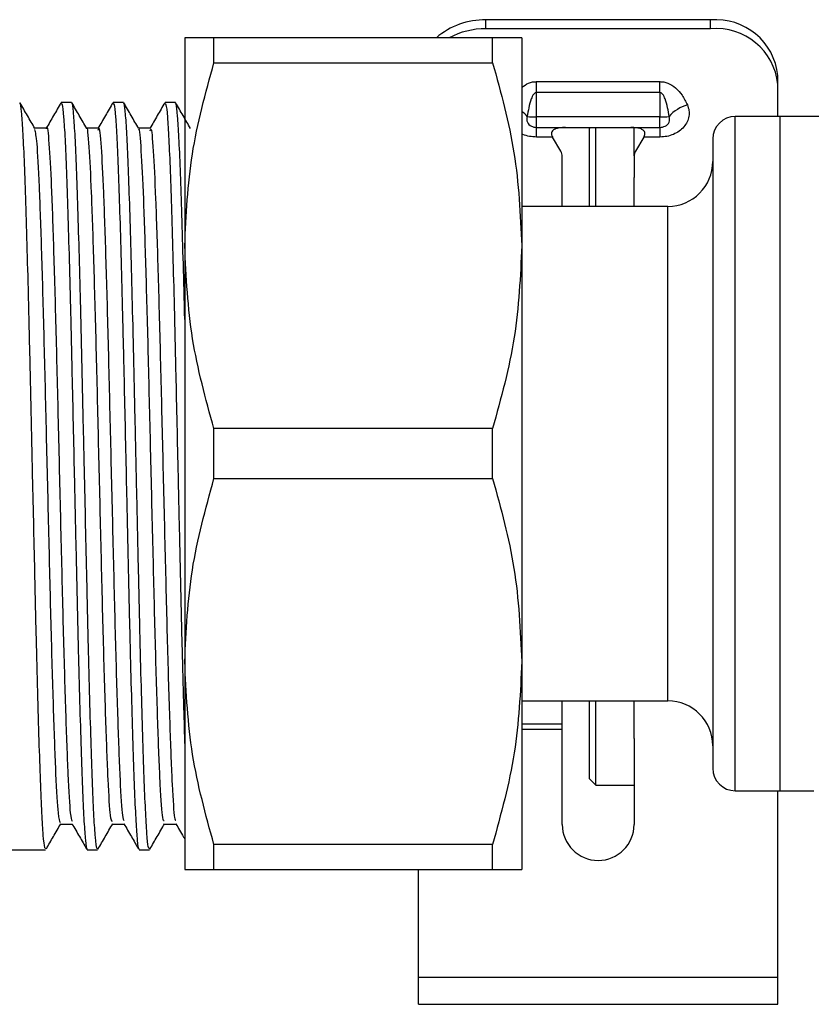
# Model space of a CAD drawing. Units: millimetres. Extents: x 10 to 416, y 10 to 287.
# Drawn here: x 149 to 156, y 84 to 93 of the extents above; entities that cross this region are included whole.
import ezdxf

# ---------------------------------------------------------------- set-up
doc = ezdxf.new("R2010")
doc.units = ezdxf.units.MM

msp = doc.modelspace()

# ---------------------------------------------------------------- linework, layer by layer
at = {"color": 7, "linetype": 'Continuous', "lineweight": 25}
for p, q in [((153.0129, 92.9016), (153.0129, 92.9805)), ((155.0129, 92.9805), (153.0129, 92.9805)), ((155.0129, 92.9016), (155.0129, 92.9805)), ((155.0129, 92.9016), (153.0129, 92.9016)), ((150.3329, 92.8216), (150.3329, 90.9716)), ((150.5927, 92.5992), (150.5927, 92.8216)), ((153.0731, 92.8216), (150.5927, 92.8216)), ((153.0731, 92.5992), (153.0731, 92.8216)), ((153.3329, 92.8216), (153.3329, 90.9716)), ((150.5927, 92.5992), (153.0731, 92.5992)), ((153.4629, 92.4316), (154.5629, 92.4316)), ((153.4629, 92.3339), (153.4629, 92.4316)), ((154.5629, 92.3339), (154.5629, 92.4316)), ((155.6129, 92.4059), (155.6129, 92.4848)), ((155.6129, 92.1216), (155.6129, 92.4059)), ((154.5629, 92.3339), (153.4629, 92.3339)), ((153.4629, 92.1172), (153.4629, 92.3339)), ((154.5629, 92.3339), (154.5629, 92.1172)), ((149.3256, 92.2465), (149.2342, 92.2465)), ((149.7874, 92.2465), (149.696, 92.2465)), ((150.2492, 92.2465), (150.1578, 92.2465)), ((154.5629, 92.1172), (153.4629, 92.1172)), ((153.4629, 92.0247), (153.4629, 92.1172)), ((154.5629, 92.0247), (154.5629, 92.1172)), ((155.6329, 92.1216), (155.2329, 92.1216)), ((155.2329, 86.1216), (155.2329, 92.1216)), ((157.271, 92.1216), (155.6329, 92.1216)), ((155.6329, 86.1216), (155.6329, 92.1216)), ((149.1019, 92.0173), (148.9975, 92.0173)), ((149.5637, 92.0173), (149.4593, 92.0173)), ((150.0255, 92.0173), (149.9211, 92.0173)), ((153.4629, 92.0247), (154.5629, 92.0247)), ((153.4629, 91.9381), (153.4629, 92.0247)), ((153.7211, 92.0229), (154.3047, 92.0229)), ((153.9442, 92.0229), (153.9329, 92.0116)), ((153.9329, 92.0116), (153.9329, 91.3175)), ((153.9929, 91.3216), (153.9929, 92.0229)), ((154.3329, 91.7716), (154.3329, 92.0247)), ((154.5629, 92.0247), (154.5629, 91.9381)), ((153.6073, 91.9381), (153.4629, 91.9381)), ((153.6048, 91.9423), (153.6073, 91.9381)), ((153.6795, 91.813), (153.6073, 91.9381)), ((154.4185, 91.9381), (154.3463, 91.813)), ((154.4185, 91.9381), (154.421, 91.9423)), ((154.5629, 91.9381), (154.4185, 91.9381)), ((153.6929, 91.3216), (153.6929, 91.763)), ((154.3333, 91.7716), (154.3329, 91.7716)), ((154.3329, 91.763), (154.3329, 91.5782)), ((154.3329, 91.3216), (154.3329, 91.5782)), ((154.6329, 91.3216), (153.3329, 91.3216)), ((154.6329, 86.9216), (154.6329, 91.3216)), ((150.3329, 90.9716), (150.3329, 87.2716)), ((153.3329, 90.9716), (153.3329, 87.2716)), ((150.5927, 88.8992), (150.5927, 89.3439)), ((153.0731, 89.3439), (150.5927, 89.3439)), ((153.0731, 88.8992), (153.0731, 89.3439)), ((150.5927, 88.8992), (153.0731, 88.8992)), ((150.3329, 87.2716), (150.3329, 85.4216)), ((153.3329, 87.2716), (153.3329, 85.4216)), ((153.3329, 86.9216), (154.6329, 86.9216)), ((153.6929, 86.7171), (153.6929, 86.9216)), ((153.9329, 86.9256), (153.9329, 86.2316)), ((153.9929, 86.1716), (153.9929, 86.9216)), ((154.3329, 86.5873), (154.3329, 86.9216)), ((153.3329, 86.7171), (153.6929, 86.7171)), ((153.6929, 86.6671), (153.3329, 86.6671)), ((153.6929, 86.6671), (153.6929, 86.7171)), ((153.6929, 85.8216), (153.6929, 86.6671)), ((154.3329, 86.5873), (154.3329, 85.8216)), ((153.9329, 86.2316), (153.9929, 86.1716)), ((153.9929, 86.1716), (154.3329, 86.1716)), ((155.2329, 86.1216), (155.6329, 86.1216)), ((155.6129, 84.4616), (155.6129, 86.1216)), ((155.6329, 86.1216), (155.9329, 86.1216)), ((149.227, 85.8258), (149.3314, 85.8258)), ((149.6888, 85.8258), (149.7932, 85.8258)), ((150.1506, 85.8258), (150.255, 85.8258)), ((148.6329, 85.5967), (149.0033, 85.5967)), ((149.0033, 85.5967), (149.0947, 85.5967)), ((149.4651, 85.5967), (149.5565, 85.5967)), ((149.9269, 85.5967), (150.0183, 85.5967)), ((153.0731, 85.6439), (150.5927, 85.6439)), ((150.5927, 85.4216), (150.5927, 85.6439)), ((153.0731, 85.4216), (153.0731, 85.6439)), ((150.5927, 85.4216), (153.0731, 85.4216)), ((152.4129, 84.4616), (152.4129, 85.4216)), ((152.4129, 84.4616), (155.6129, 84.4616)), ((152.4129, 84.2216), (152.4129, 84.4616)), ((155.6129, 84.2216), (155.6129, 84.4616)), ((152.4129, 84.2216), (155.6129, 84.2216))]:
    msp.add_line(p, q, dxfattribs=at)
for centre, radius, start, end in [((152.9999, 92.3272), 0.6534, 88.85823, 130.83297), ((155.0605, 92.4271), 0.5554, 5.95955, 94.92034), ((153.0094, 92.208), 0.6936, 89.71434, 117.7924), ((155.0605, 92.3482), 0.5554, 5.95955, 94.92034), ((153.1823, 91.9639), 0.2533, 38.11757, 53.51277), ((154.8922, 91.9116), 0.3241, 105.26096, 139.91335), ((153.4439, 92.0967), 0.0666, 159.24748, 247.25554), ((153.4557, 92.9858), 0.8686, 265.10659, 270.47756), ((154.5701, 92.9858), 0.8686, 269.52244, 274.89341), ((154.5821, 92.0967), 0.0665, 293.5687, 20.80417), ((155.2329, 91.9216), 0.2, 90, 180), ((153.4629, 92.1247), 0.1, 243.38759, 270), ((154.5629, 92.1247), 0.1, 270, 296.61241), ((153.5929, 91.763), 0.1, 0, 30), ((154.4329, 91.763), 0.1, 150, 180), ((154.6329, 91.7216), 0.4, 270, 0), ((154.6329, 86.5216), 0.4, 0, 90), ((155.2329, 86.3216), 0.2, 180, 270), ((154.0129, 85.8216), 0.32, 180, 0)]:
    msp.add_arc(centre, radius, start, end, dxfattribs=at)
for points, knots in [([(150.5927, 92.8216), (150.5195, 92.8216), (150.3719, 92.8216), (150.346, 92.8216), (150.3329, 92.8216)], [0, 0, 0, 0, 0.496166, 1, 1, 1, 1]), ([(153.3329, 92.8216), (153.3203, 92.8216), (153.2948, 92.8216), (153.1474, 92.8216), (153.0731, 92.8216)], [0, 0, 0, 0, 0.495539, 1, 1, 1, 1]), ([(150.3329, 90.9716), (150.3455, 91.244), (150.371, 91.7939), (150.5184, 92.3292), (150.5927, 92.5992)], [0, 0, 0, 0, 0.495539, 1, 1, 1, 1]), ([(153.0731, 92.5992), (153.1463, 92.3337), (153.2939, 91.7984), (153.3198, 91.2486), (153.3329, 90.9716)], [0, 0, 0, 0, 0.496166, 1, 1, 1, 1]), ([(153.3329, 92.3811), (153.3519, 92.3949), (153.3802, 92.4155), (153.4271, 92.4295), (153.4511, 92.4309), (153.4629, 92.4316)], [0, 0, 0, 0, 0.510985, 0.760078, 1, 1, 1, 1]), ([(154.5629, 92.4316), (154.5747, 92.4309), (154.5987, 92.4295), (154.648, 92.4143), (154.7072, 92.3759), (154.7657, 92.3083), (154.7926, 92.2534), (154.8069, 92.2243)], [0, 0, 0, 0, 0.09515, 0.194194, 0.421261, 0.692559, 1, 1, 1, 1]), ([(153.4629, 92.3339), (153.4609, 92.3337), (153.4568, 92.3333), (153.4482, 92.3291), (153.4314, 92.3121), (153.4008, 92.2422), (153.3899, 92.1734), (153.3816, 92.1203)], [0, 0, 0, 0, 0.024173, 0.050598, 0.116069, 0.317993, 1, 1, 1, 1]), ([(154.6442, 92.1203), (154.6359, 92.1734), (154.625, 92.2422), (154.5944, 92.3121), (154.5776, 92.3291), (154.569, 92.3333), (154.5649, 92.3337), (154.5629, 92.3339)], [0, 0, 0, 0, 0.682006, 0.883927, 0.949399, 0.975825, 1, 1, 1, 1]), ([(149.0947, 85.6069), (149.092, 85.6068), (149.0853, 85.6066), (149.0741, 85.7136), (149.0614, 85.9126), (149.0492, 86.1986), (149.0371, 86.5639), (149.0245, 86.9927), (149.0118, 87.4806), (148.9972, 88.1181), (148.982, 88.8002), (148.9668, 89.4736), (148.9548, 90.0158), (148.9426, 90.5275), (148.9299, 90.9984), (148.9173, 91.4067), (148.9053, 91.7473), (148.8929, 92.0067), (148.8802, 92.174), (148.8705, 92.2505), (148.8651, 92.2391), (148.8638, 92.2362)], [0, 0, 0, 0, 0.035298, 0.089783, 0.142731, 0.197215, 0.250163, 0.304647, 0.357595, 0.412079, 0.499919, 0.552787, 0.605655, 0.660052, 0.713, 0.767484, 0.820433, 0.874917, 0.927866, 0.98235, 1, 1, 1, 1]), ([(148.999, 92.0148), (148.9769, 92.053), (148.9327, 92.1295), (148.8886, 92.2059), (148.8665, 92.2441)], [0, 0, 0, 0, 0.49999, 1, 1, 1, 1]), ([(149.2315, 92.2441), (149.2095, 92.2059), (149.1658, 92.1303), (149.1221, 92.0547), (149.1005, 92.0173)], [0, 0, 0, 0, 0.50553, 1, 1, 1, 1]), ([(149.2342, 92.2362), (149.2369, 92.2363), (149.2436, 92.2365), (149.2548, 92.1296), (149.2675, 91.9305), (149.2797, 91.6445), (149.2918, 91.2792), (149.3044, 90.8504), (149.3171, 90.3626), (149.3317, 89.725), (149.3469, 89.0429), (149.3621, 88.3695), (149.3741, 87.8273), (149.3863, 87.3156), (149.399, 86.8447), (149.4116, 86.4364), (149.4236, 86.0958), (149.436, 85.8364), (149.4487, 85.6691), (149.4584, 85.5926), (149.4638, 85.6041), (149.4651, 85.6069)], [0, 0, 0, 0, 0.035298, 0.089783, 0.142731, 0.197215, 0.250163, 0.304647, 0.357595, 0.412079, 0.499919, 0.552787, 0.605655, 0.660052, 0.713, 0.767484, 0.820433, 0.874917, 0.927866, 0.98235, 1, 1, 1, 1]), ([(149.5565, 85.6081), (149.5544, 85.6062), (149.5482, 85.6007), (149.5376, 85.6946), (149.5249, 85.8812), (149.5126, 86.1567), (149.5005, 86.5123), (149.4879, 86.9331), (149.4752, 87.4144), (149.4636, 87.9148), (149.4523, 88.4235), (149.4407, 88.9383), (149.4286, 89.4737), (149.4166, 90.0158), (149.4044, 90.5275), (149.3917, 90.9984), (149.3791, 91.4067), (149.3671, 91.7473), (149.3547, 92.0067), (149.342, 92.174), (149.3323, 92.2505), (149.3269, 92.2391), (149.3256, 92.2362)], [0, 0, 0, 0, 0.028271, 0.082745, 0.135683, 0.190156, 0.243094, 0.297568, 0.350506, 0.40498, 0.451967, 0.500016, 0.552874, 0.605732, 0.660117, 0.713055, 0.767529, 0.820467, 0.874942, 0.92788, 0.982353, 1, 1, 1, 1]), ([(149.4608, 92.0148), (149.4387, 92.053), (149.3945, 92.1295), (149.3504, 92.2059), (149.3283, 92.2441)], [0, 0, 0, 0, 0.4999898, 1, 1, 1, 1]), ([(149.6933, 92.2441), (149.6712, 92.2059), (149.6271, 92.1295), (149.5829, 92.053), (149.5608, 92.0148)], [0, 0, 0, 0, 0.5000102, 1, 1, 1, 1]), ([(149.696, 92.2362), (149.6987, 92.2363), (149.7054, 92.2365), (149.7166, 92.1296), (149.7293, 91.9305), (149.7415, 91.6445), (149.7536, 91.2792), (149.7662, 90.8504), (149.7789, 90.3626), (149.7935, 89.725), (149.8087, 89.0429), (149.8239, 88.3695), (149.8359, 87.8273), (149.8481, 87.3156), (149.8608, 86.8447), (149.8734, 86.4364), (149.8854, 86.0958), (149.8978, 85.8364), (149.9105, 85.6691), (149.9202, 85.5926), (149.9256, 85.6041), (149.9269, 85.6069)], [0, 0, 0, 0, 0.035298, 0.089783, 0.142731, 0.197215, 0.250163, 0.304647, 0.357595, 0.412079, 0.499919, 0.552787, 0.605655, 0.660052, 0.713, 0.767484, 0.820433, 0.874917, 0.927866, 0.98235, 1, 1, 1, 1]), ([(150.0183, 85.6053), (150.0151, 85.6074), (150.008, 85.6121), (149.9963, 85.7314), (149.9837, 85.9387), (149.9715, 86.236), (149.9593, 86.6057), (149.9466, 87.0451), (149.9341, 87.5335), (149.9221, 88.066), (149.9097, 88.6179), (149.897, 89.1835), (149.8845, 89.7365), (149.8725, 90.2713), (149.86, 90.7632), (149.8473, 91.207), (149.835, 91.582), (149.8229, 91.8852), (149.8103, 92.0993), (149.7983, 92.2273), (149.7909, 92.236), (149.7874, 92.24)], [0, 0, 0, 0, 0.0418879, 0.0948258, 0.1492988, 0.2022375, 0.2567114, 0.3096493, 0.3641223, 0.4170609, 0.4715349, 0.5244727, 0.5789458, 0.6318842, 0.6863579, 0.7392958, 0.7937689, 0.846707, 0.9011803, 0.9541182, 1, 1, 1, 1]), ([(149.9226, 92.0148), (149.9005, 92.053), (149.8563, 92.1295), (149.8121, 92.2059), (149.7901, 92.2441)], [0, 0, 0, 0, 0.49999, 1, 1, 1, 1]), ([(150.1551, 92.2441), (150.1331, 92.2059), (150.0889, 92.1295), (150.0447, 92.053), (150.0226, 92.0148)], [0, 0, 0, 0, 0.50001, 1, 1, 1, 1]), ([(150.1578, 92.2362), (150.1605, 92.2363), (150.1672, 92.2365), (150.1784, 92.1296), (150.1911, 91.9305), (150.2033, 91.6445), (150.2154, 91.2792), (150.228, 90.8504), (150.2407, 90.3625), (150.2553, 89.725), (150.2705, 89.0429), (150.2857, 88.3696), (150.2977, 87.827), (150.3099, 87.3169), (150.3219, 86.869), (150.3294, 86.629), (150.3329, 86.5191)], [0, 0, 0, 0, 0.046587, 0.118495, 0.188376, 0.260283, 0.330164, 0.402072, 0.471953, 0.54386, 0.659791, 0.729566, 0.799341, 0.871133, 0.941014, 1, 1, 1, 1]), ([(150.3329, 90.3163), (150.3323, 90.3406), (150.3278, 90.5372), (150.3187, 90.8739), (150.3061, 91.3022), (150.294, 91.6626), (150.2818, 91.9442), (150.269, 92.1379), (150.2581, 92.2391), (150.2516, 92.2365), (150.2492, 92.2355)], [0, 0, 0, 0, 0.020654, 0.166899, 0.317386, 0.463633, 0.614122, 0.760368, 0.910854, 1, 1, 1, 1]), ([(150.3844, 92.0148), (150.3623, 92.053), (150.3181, 92.1295), (150.2739, 92.2059), (150.2519, 92.2441)], [0, 0, 0, 0, 0.49999, 1, 1, 1, 1]), ([(154.8069, 92.2243), (154.8126, 92.2078), (154.8239, 92.1749), (154.8219, 92.1231), (154.8066, 92.0731), (154.7767, 92.0278), (154.7351, 91.9892), (154.6833, 91.9606), (154.625, 91.9415), (154.5836, 91.9393), (154.5629, 91.9381)], [0, 0, 0, 0, 0.124945, 0.2499968, 0.3748884, 0.4999967, 0.6248884, 0.7499968, 0.8749451, 1, 1, 1, 1]), ([(149.227, 85.8377), (149.2208, 85.8524), (149.2076, 85.8838), (149.1867, 86.2385), (149.1663, 86.8035), (149.1445, 87.5458), (149.1242, 88.4017), (149.1023, 89.2976), (149.0819, 90.1652), (149.0603, 90.9303), (149.0396, 91.5268), (149.0189, 91.9203), (149.0054, 91.9777), (148.999, 92.0051)], [0, 0, 0, 0, 0.0825164, 0.1754578, 0.2674232, 0.3605123, 0.4523841, 0.5454834, 0.6374245, 0.7303966, 0.8225693, 0.915278, 1, 1, 1, 1]), ([(149.1019, 92.011), (149.1023, 92.0131), (149.1096, 92.0548), (149.1241, 91.8999), (149.1454, 91.5353), (149.1661, 90.928), (149.1878, 90.1658), (149.2082, 89.2974), (149.23, 88.4018), (149.2503, 87.5459), (149.2721, 86.8032), (149.2926, 86.2398), (149.3124, 85.8966), (149.3246, 85.8651), (149.3299, 85.8516)], [0, 0, 0, 0, 0.004863, 0.097436, 0.190165, 0.282358, 0.375351, 0.467312, 0.560431, 0.652323, 0.745433, 0.837418, 0.93038, 1, 1, 1, 1]), ([(149.6887, 85.8468), (149.6833, 85.8535), (149.671, 85.8687), (149.6507, 86.1907), (149.6304, 86.7329), (149.6086, 87.4595), (149.5882, 88.3065), (149.5665, 89.2013), (149.5459, 90.0762), (149.5244, 90.853), (149.5035, 91.4806), (149.4825, 91.8687), (149.468, 92.043), (149.4609, 92.0131), (149.4608, 92.0126)], [0, 0, 0, 0, 0.072552, 0.165628, 0.257555, 0.350701, 0.442627, 0.535705, 0.627792, 0.720666, 0.813076, 0.90561, 0.998397, 1, 1, 1, 1]), ([(149.5637, 92.0005), (149.5648, 92.0058), (149.5729, 92.0451), (149.5883, 91.8729), (149.6093, 91.4794), (149.6303, 90.8533), (149.6518, 90.0761), (149.6723, 89.2013), (149.6941, 88.3064), (149.7144, 87.4596), (149.7363, 86.7325), (149.7566, 86.1921), (149.7758, 85.8802), (149.7872, 85.8635), (149.7916, 85.857)], [0, 0, 0, 0, 0.014653, 0.107436, 0.199966, 0.292372, 0.385242, 0.477325, 0.5704, 0.662321, 0.755464, 0.847387, 0.940459, 1, 1, 1, 1]), ([(150.1506, 85.8531), (150.1459, 85.8535), (150.1343, 85.8545), (150.1148, 86.1456), (150.0945, 86.6641), (150.0727, 87.3746), (150.0522, 88.2117), (150.0306, 89.105), (150.0099, 89.9856), (149.9886, 90.7765), (149.9674, 91.4223), (149.9466, 91.8391), (149.9313, 92.0308), (149.9234, 92.004), (149.9226, 92.001)], [0, 0, 0, 0, 0.06254, 0.155672, 0.247576, 0.340699, 0.432695, 0.525672, 0.617921, 0.710617, 0.803254, 0.895559, 0.9885, 1, 1, 1, 1]), ([(150.0255, 91.9928), (150.0273, 92), (150.0361, 92.0348), (150.0525, 91.8425), (150.0732, 91.4214), (150.0944, 90.7768), (150.1157, 89.9855), (150.1364, 89.105), (150.1581, 88.2116), (150.1785, 87.3747), (150.2003, 86.6637), (150.2206, 86.1473), (150.2391, 85.8646), (150.2498, 85.8608), (150.2535, 85.8595)], [0, 0, 0, 0, 0.024511, 0.117453, 0.209759, 0.302397, 0.395094, 0.487344, 0.580322, 0.672319, 0.765443, 0.857348, 0.95048, 1, 1, 1, 1]), ([(153.7211, 92.0229), (153.7094, 92.0227), (153.6822, 92.0221), (153.645, 92.0168), (153.6157, 92.0049), (153.5998, 91.9873), (153.5955, 91.9682), (153.5993, 91.9526), (153.6039, 91.9441), (153.6048, 91.9423)], [0, 0, 0, 0, 0.155182, 0.363609, 0.578562, 0.724492, 0.846217, 0.968343, 1, 1, 1, 1]), ([(154.421, 91.9423), (154.424, 91.9489), (154.43, 91.9621), (154.4284, 91.9805), (154.4182, 91.9978), (154.3949, 92.0126), (154.3611, 92.0202), (154.3283, 92.0226), (154.3106, 92.0228), (154.3047, 92.0229)], [0, 0, 0, 0, 0.116998, 0.23404, 0.35149, 0.533029, 0.765056, 0.921089, 1, 1, 1, 1]), ([(153.4629, 91.9381), (153.4424, 91.9394), (153.4012, 91.942), (153.3568, 91.9542), (153.3364, 91.9661), (153.3329, 91.9682)], [0, 0, 0, 0, 0.452641, 0.905669, 1, 1, 1, 1]), ([(155.0329, 91.9216), (155.0329, 91.9125), (155.0329, 91.8938), (155.0329, 91.738), (155.0329, 91.4797), (155.0329, 91.1155), (155.0329, 90.6678), (155.0329, 90.166), (155.0329, 89.6441), (155.0329, 89.2923), (155.0329, 89.1216)], [0, 0, 0, 0, 0.116516, 0.240011, 0.368641, 0.5, 0.631359, 0.759989, 0.883484, 1, 1, 1, 1]), ([(150.5927, 89.3439), (150.5195, 89.6094), (150.3719, 90.1447), (150.346, 90.6945), (150.3329, 90.9716)], [0, 0, 0, 0, 0.496166, 1, 1, 1, 1]), ([(153.3329, 90.9716), (153.3203, 90.6991), (153.2948, 90.1492), (153.1474, 89.6139), (153.0731, 89.3439)], [0, 0, 0, 0, 0.4955386, 1, 1, 1, 1]), ([(155.0329, 89.1216), (155.0329, 88.9508), (155.0329, 88.599), (155.0329, 88.0772), (155.0329, 87.5753), (155.0329, 87.1277), (155.0329, 86.7635), (155.0329, 86.5051), (155.0329, 86.3494), (155.0329, 86.3306), (155.0329, 86.3216)], [0, 0, 0, 0, 0.116516, 0.240011, 0.368641, 0.5, 0.631359, 0.759989, 0.883484, 1, 1, 1, 1]), ([(150.3329, 87.2716), (150.3455, 87.544), (150.371, 88.0939), (150.5184, 88.6292), (150.5927, 88.8992)], [0, 0, 0, 0, 0.495539, 1, 1, 1, 1]), ([(153.0731, 88.8992), (153.1463, 88.6337), (153.2939, 88.0984), (153.3198, 87.5486), (153.3329, 87.2716)], [0, 0, 0, 0, 0.496166, 1, 1, 1, 1]), ([(150.5927, 85.6439), (150.5195, 85.9094), (150.3719, 86.4447), (150.346, 86.9945), (150.3329, 87.2716)], [0, 0, 0, 0, 0.496166, 1, 1, 1, 1]), ([(153.3329, 87.2716), (153.3203, 86.9991), (153.2948, 86.4492), (153.1474, 85.9139), (153.0731, 85.6439)], [0, 0, 0, 0, 0.495539, 1, 1, 1, 1]), ([(149.1011, 85.6055), (149.122, 85.6416), (149.1649, 85.7158), (149.2078, 85.7901), (149.2299, 85.8283)], [0, 0, 0, 0, 0.485372, 1, 1, 1, 1]), ([(149.3299, 85.8283), (149.352, 85.7901), (149.3949, 85.7158), (149.4378, 85.6416), (149.4587, 85.6055)], [0, 0, 0, 0, 0.514641, 1, 1, 1, 1]), ([(149.5605, 85.6013), (149.5822, 85.6388), (149.6259, 85.7144), (149.6696, 85.7901), (149.6917, 85.8283)], [0, 0, 0, 0, 0.4948575, 1, 1, 1, 1]), ([(149.7917, 85.8283), (149.8138, 85.7901), (149.8567, 85.7158), (149.8996, 85.6416), (149.9205, 85.6055)], [0, 0, 0, 0, 0.514611, 1, 1, 1, 1]), ([(150.0229, 85.6023), (150.0443, 85.6394), (150.0879, 85.7147), (150.1314, 85.7901), (150.1535, 85.8283)], [0, 0, 0, 0, 0.492637, 1, 1, 1, 1]), ([(150.2535, 85.8283), (150.2756, 85.7901), (150.3021, 85.7443), (150.3285, 85.6985), (150.3329, 85.691)], [0, 0, 0, 0, 0.834845, 1, 1, 1, 1]), ([(150.3329, 85.4216), (150.3455, 85.4216), (150.371, 85.4216), (150.5184, 85.4216), (150.5927, 85.4216)], [0, 0, 0, 0, 0.495539, 1, 1, 1, 1]), ([(153.0731, 85.4216), (153.1463, 85.4216), (153.2939, 85.4216), (153.3198, 85.4216), (153.3329, 85.4216)], [0, 0, 0, 0, 0.496166, 1, 1, 1, 1])]:
    msp.add_open_spline(points, degree=3, knots=knots, dxfattribs=at)

doc.saveas('drawing.dxf')
